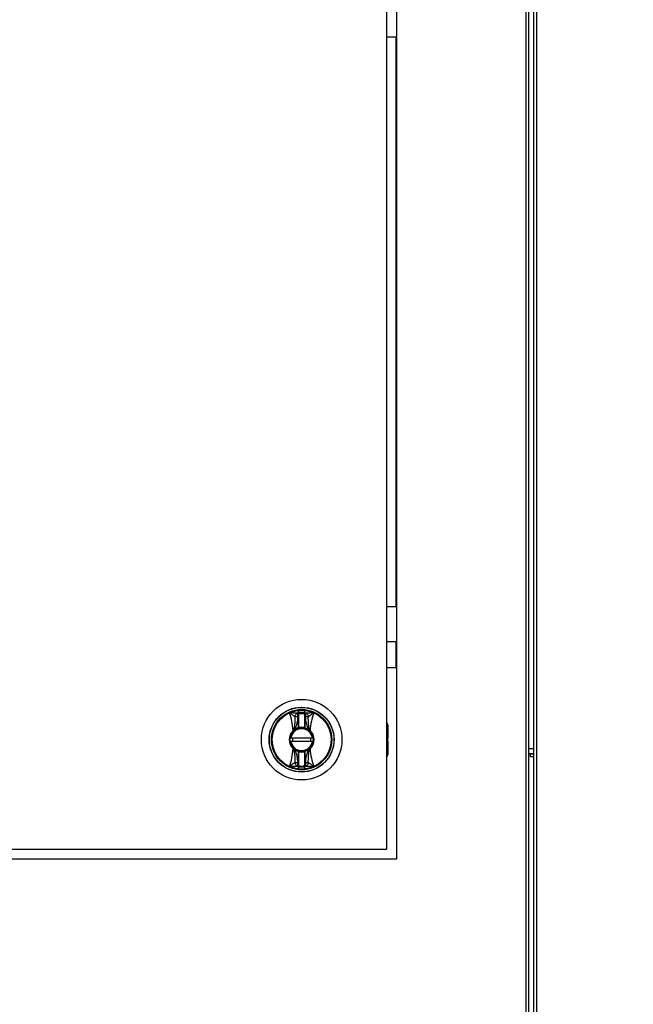
# Model space of a CAD drawing. Units: inches. Extents: x 0.3 to 10.6, y 0.4 to 8.2.
# Drawn here: x 6.7 to 6.9, y 3 to 3.3 of the extents above; entities that cross this region are included whole.
import ezdxf

# ---------------------------------------------------------------- set-up
doc = ezdxf.new("R2010")
doc.units = ezdxf.units.IN
doc.header["$MEASUREMENT"] = 0
doc.linetypes.add('HIDDEN', pattern=[0.07500000000000001, 0.05, -0.025])
doc.layers.add('SERVICE_AREA_LINE', color=7, linetype='HIDDEN')
doc.styles.add('SLDTEXTSTYLE0', font='GOTHIC.TTF', dxfattribs={"width": 0.913})
doc.dimstyles.new('SLDDIMSTYLE1', dxfattribs={"dimtxt": 0.08333333333333333, "dimasz": 0.1, "dimexe": 0, "dimexo": 0.0625, "dimgap": 0.02083333333333333, "dimtad": 0, "dimtih": 1, "dimtoh": 1, "dimdec": 6, "dimlfac": 64, "dimrnd": 1e-09, "dimzin": 12, "dimdsep": 46, "dimlunit": 5, "dimtxsty": 'SLDTEXTSTYLE0', "dimsah": 1, "dimcen": 0.09, "dimadec": 0, "dimazin": 3, "dimtfac": 1, "dimtdec": 3, "dimtofl": 0, "dimtmove": 0, "dimatfit": 3, "dimfxl": 1, "dimfrac": 2, "dimtolj": 1, "dimtzin": 12, "dimarcsym": 0})

# ---------------------------------------------------------------- blocks, each defined once
blk = doc.blocks.new('_D_2')
at = {"layer": 'SERVICE_AREA_LINE'}
for p, q in [((6.346196697316856, 3.046639631076192), (6.346196697316856, 4.833041626702399)), ((7.730229509816868, 3.426291428968244), (7.730229509816868, 4.833041626702399)), ((6.346196697316856, 4.708041626702399), (6.65132686463653, 4.708041626702399)), ((7.730229509816868, 4.708041626702399), (7.426326871770313, 4.708041626702399))]:
    blk.add_line(p, q, dxfattribs=at)
for points in [[(6.346196697316856, 4.708041626702399), (6.446196697316855, 4.693041626702399), (6.446196697316855, 4.723041626702399)], [(7.730229509816868, 4.708041626702399), (7.630229509816869, 4.723041626702399), (7.630229509816869, 4.693041626702399)]]:
    blk.add_solid(points, dxfattribs=at)
at = {"layer": 'SERVICE_AREA_LINE', "char_height": 0.08333333333333333, "attachment_point": 1, "style": 'SLDTEXTSTYLE0'}
for s, insert in [('88 5/8"', (6.65132686463653, 4.748283232326606)), (' Overall', (7.011357728862597, 4.748283232326606))]:
    blk.add_mtext(s, dxfattribs=dict(at, insert=insert))

msp = doc.modelspace()

# ---------------------------------------------------------------- linework, layer by layer
at = {"color": 7, "linetype": 'Continuous', "lineweight": 25}
for p, q in [((6.909951384816872, 3.457400803958785), (6.909951384816872, 2.506150803958785)), ((6.910888884816872, 3.457602818524225), (6.910888884816872, 2.505948789393346)), ((6.912596697316859, 2.505948789393346), (6.912596697316859, 3.457602818524225)), ((6.913534197316858, 2.506150803958786), (6.913534197316858, 3.457400803958786)), ((6.868542791066872, 3.403650803958786), (6.868542791066872, 3.028650803958785)), ((6.865417791066872, 3.031775803958785), (6.865417791066872, 3.400525803958785)), ((6.865417791066872, 3.292189189736192), (6.868542791066872, 3.292189189736192)), ((6.868364782946799, 3.109487418082649), (6.868364782946799, 3.292189189736192)), ((6.868364782946799, 3.291210114971982), (6.868542791066872, 3.291099350564444)), ((6.868364782946799, 3.290294474200931), (6.868542791066872, 3.290191701164888)), ((6.868364782946799, 3.289502722413116), (6.868542791066872, 3.289175499846411)), ((6.868542791066872, 3.287644568801651), (6.868364782946799, 3.287317346234945)), ((6.868542791066872, 3.286628367483173), (6.868364782946799, 3.286525594447131)), ((6.868542791066872, 3.285720718083617), (6.868364782946799, 3.28560995367608)), ((6.868542791066872, 3.281707533866182), (6.868364782946799, 3.28204851794194)), ((6.868364782946799, 3.119628089876899), (6.868542791066872, 3.119969073952657)), ((6.868364782946799, 3.115994553958769), (6.868542791066872, 3.115994553958769)), ((6.868542791066872, 3.109487418082648), (6.865417791066872, 3.109487418082648)), ((6.865417791066872, 3.098414583436979), (6.868542791066872, 3.098414583436979)), ((6.868364782946799, 3.090109957452727), (6.868364782946799, 3.098414583436979)), ((6.865417791066872, 3.090109957452727), (6.868364782946799, 3.090109957452727)), ((6.836918004479613, 3.07421283998384), (6.836731028967817, 3.075390422690402)), ((6.837151304846398, 3.075336513116621), (6.838996777287344, 3.075336513116621)), ((6.839126597148208, 3.076312811360974), (6.838996777288259, 3.075725332962106)), ((6.839417053165925, 3.075390422690402), (6.839230077654129, 3.07421283998384)), ((6.837028273350335, 3.074229494305699), (6.836918004479613, 3.07421283998384)), ((6.837028273350335, 3.070759525044802), (6.837028273350335, 3.074229494305699)), ((6.837028273350335, 3.074229494305699), (6.837151304846398, 3.074229494305699)), ((6.837151304846398, 3.070759525044802), (6.837151304846398, 3.074229494305699)), ((6.839119808783406, 3.074229494305699), (6.838996777287344, 3.074229494305699)), ((6.838996777287344, 3.074229494305698), (6.838996777287344, 3.070759525044802)), ((6.839230077654129, 3.07421283998384), (6.839119808783406, 3.074229494305699)), ((6.839119808783406, 3.074229494305699), (6.839119808783406, 3.070759525044802)), ((6.865756127681043, 3.071699524431225), (6.865756127681044, 3.06843449795669)), ((6.835416068205465, 3.069913558244227), (6.835373844660221, 3.069872741680183)), ((6.835473670949298, 3.069764024424713), (6.835373844660221, 3.069872741680183)), ((6.835416068205447, 3.06991355824421), (6.835984872852404, 3.070305263291587)), ((6.835473670949298, 3.069764024424713), (6.835517551091811, 3.069803698169976)), ((6.835517551091811, 3.069803698169976), (6.836049653262156, 3.070200667653361)), ((6.835984872852404, 3.070305263291587), (6.836049653262156, 3.070200667653361)), ((6.837151304846398, 3.070759525044802), (6.837028273350335, 3.070759525044802)), ((6.837060700256275, 3.070640843770817), (6.837028273350335, 3.070759525044802)), ((6.839119808783406, 3.070759525044802), (6.838996777287344, 3.070759525044802)), ((6.839119808783406, 3.070759525044802), (6.839087381877468, 3.070640843770817)), ((6.840163209281337, 3.070305263291587), (6.839119808783406, 3.070759525044802)), ((6.840163209281337, 3.070305263291587), (6.840098428871586, 3.070200667653361)), ((6.840098428871586, 3.070200667653361), (6.840630531041927, 3.069803698169979)), ((6.840163209281337, 3.070305263291587), (6.84073201392828, 3.069913558244224)), ((6.840630531041927, 3.069803698169979), (6.840674411184445, 3.069764024424712)), ((6.840774237473521, 3.069872741680183), (6.840674411184445, 3.069764024424712)), ((6.840774237473521, 3.069872741680183), (6.840732013928279, 3.069913558244225)), ((6.865756127681044, 3.06843449795669), (6.865756127681044, 3.067464323097476)), ((6.841549953013568, 3.06739342206902), (6.834598129120174, 3.06739342206902)), ((6.834598129120174, 3.066470685848548), (6.841549953013569, 3.066470685848548)), ((6.865756127681044, 3.066399784820093), (6.865756127681044, 3.067464323097476)), ((6.865756127681044, 3.066399784820093), (6.865756127681044, 3.065429609960879)), ((6.865756127681047, 3.065429609960879), (6.865756127681047, 3.062164583486344)), ((6.835373844660221, 3.063991366237385), (6.835473670949298, 3.064100083492855)), ((6.835373844660221, 3.063991366237385), (6.835416068205464, 3.063950549673343)), ((6.835984872852404, 3.06355884462598), (6.835416068205463, 3.063950549673344)), ((6.835517551091814, 3.064060409747588), (6.835473670949298, 3.064100083492855)), ((6.836049653262156, 3.063663440264207), (6.835517551091814, 3.064060409747588)), ((6.835984872852404, 3.06355884462598), (6.836049653262156, 3.063663440264207)), ((6.835984872852404, 3.06355884462598), (6.837028273350335, 3.063104582872766)), ((6.837028273350335, 3.063104582872766), (6.837060700256275, 3.063223264146751)), ((6.837028273350335, 3.059634613611864), (6.837028273350335, 3.063104582872766)), ((6.837028273350335, 3.063104582872766), (6.837151304846398, 3.063104582872766)), ((6.837151304846398, 3.059634613611864), (6.837151304846398, 3.063104582872766)), ((6.838996777287344, 3.063104582872766), (6.838996777287344, 3.059634613611869)), ((6.839119808783406, 3.063104582872766), (6.838996777287344, 3.063104582872766)), ((6.839087381877468, 3.063223264146751), (6.839119808783406, 3.063104582872766)), ((6.840163209281337, 3.06355884462598), (6.839119808783406, 3.063104582872766)), ((6.839119808783406, 3.063104582872766), (6.839119808783406, 3.059634613611869)), ((6.840630531037252, 3.064060409743426), (6.840098428871586, 3.063663440264207)), ((6.840098428871586, 3.063663440264207), (6.840163209281337, 3.06355884462598)), ((6.840732013928295, 3.063950549673357), (6.840163209281337, 3.06355884462598)), ((6.840674411184445, 3.064100083492855), (6.840630531037252, 3.064060409743426)), ((6.840674411184445, 3.064100083492855), (6.840774237473521, 3.063991366237385)), ((6.840732013928276, 3.063950549673342), (6.840774237473521, 3.063991366237385)), ((6.912596697316859, 3.06396576453936), (6.910888884816872, 3.063965764539347)), ((6.912596697316859, 3.062427870838553), (6.910888884816872, 3.062427870838553)), ((6.911487322316877, 3.06141642890942), (6.911487322316877, 3.062416428909419)), ((6.911487322316877, 3.062416428909419), (6.912596697316859, 3.062416428909419)), ((6.836731028967818, 3.05847368522716), (6.836918004479613, 3.059651267933724)), ((6.836918004479613, 3.059651267933724), (6.837028273350335, 3.059634613611864)), ((6.837028273350335, 3.059634613611864), (6.837151304846398, 3.059634613611864)), ((6.838996777287344, 3.059634613611869), (6.839119808783406, 3.059634613611869)), ((6.839119808783406, 3.059634613611869), (6.839230077654129, 3.059651267933728)), ((6.839230077654129, 3.059651267933728), (6.839417053165925, 3.058473685227165)), ((6.912596697316859, 3.06141642890942), (6.911487322316877, 3.06141642890942)), ((6.837021484985534, 3.057551296556589), (6.837151304845483, 3.058138774955457)), ((6.559167791066873, 3.031775803958785), (6.865417791066872, 3.031775803958785)), ((6.868542791066872, 3.028650803958785), (6.556042791066873, 3.028650803958785))]:
    msp.add_line(p, q, dxfattribs=at)
at = {"color": 8, "linetype": 'Continuous', "lineweight": 25}
for p, q in [((6.865417791066872, 3.068628543955995), (6.865756127681044, 3.06843449795669)), ((6.865756127681044, 3.067464323097476), (6.865417791066872, 3.06765836909678)), ((6.865417791066872, 3.066205738820789), (6.865756127681044, 3.066399784820093)), ((6.865756127681047, 3.065429609960879), (6.865417791066872, 3.065235563961572))]:
    msp.add_line(p, q, dxfattribs=at)
at = {"color": 7, "linetype": 'Continuous', "lineweight": 25, "flags": 128}
for points in [[(6.868542791066872, 3.290062821264755), (6.868472250971391, 3.290136369239001), (6.868364782946799, 3.290237528364287)], [(6.868364782946799, 3.286582540281782), (6.868472250973061, 3.286683699409132), (6.868542791066872, 3.286757247380451)]]:
    msp.add_lwpolyline(points, dxfattribs=at)
at = {"color": 7, "linetype": 'Continuous', "lineweight": 25}
for radius in [0.01291830708661479, 0.01041079995327632, 0.01036761185930501, 0.01035112876429789, 0.009679541438073258, 0.009451600146331618]:
    msp.add_circle((6.838074041066871, 3.066932053958784), radius, dxfattribs=at)
for centre, radius, start, end in [((6.838074041066871, 3.066932053958784), 0.009439623073771225, 96.40202410444057, 114.2307641500602), ((6.83807404106687, 3.066932053958797), 0.00856432619054265, 97.11327600222674, 99.02205712478718), ((6.837029658436663, 3.0753098717868), 0.0001216676877595495, 1.071573531278625, 97.62784110649832), ((6.838074041066871, 3.066932053958784), 0.008735905849444845, 83.93678266884683, 96.06321733114738), ((6.839118423697081, 3.075309871786799), 0.0001216676877611522, 82.37215889482863, 178.9284264681097), ((6.838074041066871, 3.066932053958784), 0.009439623073771322, 65.76923584992997, 83.59797589555409), ((6.838074041066873, 3.066932053958793), 0.008564326190545514, 80.97794287522196, 82.88672399778764), ((6.864525812720412, 3.071699524431228), 0.00123031496063053, 359.9999999999181, 43.53115216715378), ((6.838074041066871, 3.066932053958784), 0.003992330761507165, 132.5587518099877, 227.4412481900218), ((6.838074041066871, 3.066932053958784), 0.003844734251968138, 132.5587518397411, 227.4412481602598), ((6.838074041066871, 3.066932053958784), 0.003629429133858503, 7.303121314971555, 172.6968786850284), ((6.838074041066871, 3.066932053958784), 0.003506397637795519, 7.560843176669841, 172.4391568233283), ((6.836741802745337, 3.071036399103873), 0.001737338077318052, 220.2632170906045, 225.1970352844949), ((6.838074041066871, 3.066932053958784), 0.003844734251968361, 105.2817552395252, 121.7716477806279), ((6.838074041066871, 3.066932053958784), 0.003844734251968829, 74.71824476044934, 105.2817552395252), ((6.837028273350335, 3.070759525044802), 0.0001230314960630201, 285.2817552399643, 0), ((6.838074041066871, 3.066932053958784), 0.003967765748030122, 76.55227295547523, 103.4477270445108), ((6.839119808783406, 3.070759525044802), 0.0001230314960625519, 180, 254.7182447608353), ((6.838074041066871, 3.066932053958784), 0.003844734251968829, 58.22835221936085, 74.71824476044934), ((6.8394062397605, 3.071036435540441), 0.001737391886221867, 314.8030452967789, 319.7367451143829), ((6.838074041066871, 3.066932053958784), 0.003844734251969339, 312.5587518397613, 47.44124816023051), ((6.838074041066871, 3.066932053958784), 0.003992330761507165, 312.5587518099799, 47.4412481900123), ((6.838074041066871, 3.066932053958784), 0.003629429133858503, 187.3031213149724, 352.6968786850293), ((6.838074041066871, 3.066932053958784), 0.0035063976377964, 187.5608431766726, 352.4391568233328), ((6.838074041066871, 3.066932053958784), 0.002952755905485112, 171.0107006547546, 188.9892993452435), ((6.838074041066871, 3.066932053958784), 0.002952755905486867, 351.0107006547608, 8.989299345237317), ((6.836741842372881, 3.062827672377485), 0.001737391885713165, 134.803045296679, 139.7367451156994), ((6.838074041066871, 3.066932053958784), 0.003844734251968361, 238.2283522193729, 254.7182447604757), ((6.837028273350335, 3.063104582872766), 0.0001230314960634485, 0, 74.71824476009101), ((6.838074041066871, 3.066932053958784), 0.003844734251968829, 254.7182447604757, 285.2817552395514), ((6.838074041066871, 3.066932053958784), 0.003967765748032055, 256.5522729554959, 283.4477270445181), ((6.839119808783406, 3.063104582872766), 0.0001230314960629803, 105.281755239111, 180), ((6.838074041066871, 3.066932053958784), 0.003844734251968829, 285.2817552395514, 301.77164778064), ((6.839406250864553, 3.062827682959448), 0.001737376552997289, 40.26325976389917, 45.19696860788844), ((6.864525812720417, 3.062164583486346), 0.00123031496063053, 316.4688478325547, 359.9999999998974), ((6.83702965843666, 3.058554236130765), 0.0001216676877620485, 262.372158894885, 358.9284264679093), ((6.838074041066871, 3.066932053958784), 0.008454961612468653, 263.7345183108275, 276.2654816891801), ((6.83911842369708, 3.058554236130769), 0.0001216676877606342, 181.0715735318989, 277.6278411055868), ((6.838074041066871, 3.066932053958784), 0.009439623073776077, 245.7692358499392, 263.5979758955635), ((6.838074041066869, 3.066932053958769), 0.008564326190544744, 260.9779428752282, 262.8867239977818), ((6.838074041066871, 3.066932053958784), 0.008735905849445285, 263.9367826688534, 276.0632173311537), ((6.838074041066871, 3.066932053958784), 0.009439623073771766, 276.4020241044464, 294.2307641500698), ((6.838074041066873, 3.066932053958771), 0.00856432619054213, 277.1132760022161, 279.0220571247821)]:
    msp.add_arc(centre, radius, start, end, dxfattribs=at)
for points, knots in [([(6.835373844667869, 3.069872741681054), (6.835253845087419, 3.070881355209164), (6.835014212956213, 3.072895497328648), (6.834471060256463, 3.074659429815672), (6.834199899863264, 3.075540045206113)], [0, 0, 0, 0, 0.500765819032362, 1, 1, 1, 1]), ([(6.834199899556557, 3.075540045092267), (6.834527192522317, 3.075299398371177), (6.835161633029062, 3.074832917133729), (6.835671578815941, 3.074455028009114), (6.835918455540882, 3.074272083014025)], [0, 0, 0, 0, 0.5158765278694949, 1, 1, 1, 1]), ([(6.836731028967817, 3.075390422690402), (6.836340001424995, 3.075411928003848), (6.835937644576334, 3.075434056394307), (6.835480967031184, 3.075462559590411), (6.835372183676586, 3.07546932365355), (6.835165941751153, 3.075482167931917), (6.834761329005296, 3.075506407246225), (6.834424035653027, 3.075526616057644), (6.834199899556557, 3.075540045092267)], [0, 0, 0, 0, 0.4954866044664838, 0.5098424200207703, 0.5358001278803337, 0.6228312252230369, 0.7493661339003158, 1, 1, 1, 1]), ([(6.835918455540821, 3.074272083013462), (6.835940964664578, 3.07439582027353), (6.835987133603105, 3.074649620377665), (6.836174493662289, 3.074987871053401), (6.836428326310098, 3.075256831114584), (6.836631818661678, 3.075346638267647), (6.836731028967817, 3.075390422690402)], [0, 0, 0, 0, 0.2437691278552833, 0.499999999999954, 0.7562308721446895, 1, 1, 1, 1]), ([(6.837021484985534, 3.076312811360974), (6.837020583268945, 3.076197832121454), (6.837018948755702, 3.075989412877639), (6.837016409688567, 3.075735764213591), (6.837014717610503, 3.075541835803079), (6.83701390075302, 3.075466593356328), (6.837013508508075, 3.075430462856334)], [0, 0, 0, 0, 0.2757455673547276, 0.4998352996052849, 0.7598270459686957, 1, 1, 1, 1]), ([(6.837013508508075, 3.075430462856334), (6.837013979346236, 3.075384482083124), (6.837014931684442, 3.07529147932618), (6.837018306309871, 3.07500731035329), (6.837022355949065, 3.074645731696469), (6.837026226913345, 3.074373443237744), (6.837028273350335, 3.074229494305699)], [0, 0, 0, 0, 0.2474943154351099, 0.5005930099945477, 0.7359818216165812, 1, 1, 1, 1]), ([(6.837151304845483, 3.075725332962119), (6.837140835664543, 3.075826041772006), (6.837126612912151, 3.075962858250287), (6.83706944621485, 3.076155822191261), (6.837040238656771, 3.076251425876936), (6.837021484985534, 3.076312811360974)], [0, 0, 0, 0, 0.4995685902118669, 0.6786815895157344, 1, 1, 1, 1]), ([(6.837151304846398, 3.075312147142411), (6.837151304846398, 3.075358121531244), (6.837151304846398, 3.075450201699849), (6.837151304846398, 3.075633535340626), (6.837151304846398, 3.07572533296214)], [0, 0, 0, 0, 0.4992865405107162, 1, 1, 1, 1]), ([(6.837151304846398, 3.074229494305699), (6.837151304846398, 3.07435213167494), (6.837151304846398, 3.074597394648266), (6.837151304846399, 3.074924406848978), (6.837151304846398, 3.075185864012719), (6.837151304846398, 3.075270016086328), (6.837151304846398, 3.075312147142411)], [0, 0, 0, 0, 0.2498511067819915, 0.499678244216118, 0.7495120078601327, 1, 1, 1, 1]), ([(6.838996777287344, 3.075725332962127), (6.838996777287344, 3.075633535340615), (6.838996777287344, 3.075450201699844), (6.838996777287344, 3.075358121531242), (6.838996777287344, 3.075312147142411)], [0, 0, 0, 0, 0.5007134594896557, 1, 1, 1, 1]), ([(6.838996777287344, 3.075312147142411), (6.838996777287344, 3.075270150308006), (6.838996777287344, 3.075186150441164), (6.838996777287344, 3.074925078900807), (6.838996777287344, 3.074597909758868), (6.838996777287344, 3.074352367752955), (6.838996777287344, 3.074229494305698)], [0, 0, 0, 0, 0.2498631714778585, 0.4997632185848415, 0.7496729020002971, 0.9999999999999999, 0.9999999999999999, 0.9999999999999999, 0.9999999999999999]), ([(6.839134573625666, 3.075430462856334), (6.839134103654733, 3.075384548441061), (6.839133153061572, 3.075291679018493), (6.839129781671167, 3.075007821177288), (6.83912573285103, 3.074646209485797), (6.839121857595504, 3.074373613373227), (6.839119808783406, 3.074229494305698)], [0, 0, 0, 0, 0.2472158253595806, 0.5000344840251905, 0.7356728117661147, 1, 1, 1, 1]), ([(6.839134573625666, 3.075430462856334), (6.839134181509285, 3.0754665948168), (6.839133364948044, 3.075541837678101), (6.839131672353727, 3.075735770594214), (6.83912913309888, 3.075989418083618), (6.839127498737128, 3.076197837596407), (6.839126597148208, 3.076312811360974)], [0, 0, 0, 0, 0.2401813354826448, 0.5001646929654029, 0.7242679145332064, 1, 1, 1, 1]), ([(6.841948182577185, 3.075540045092267), (6.841497769586048, 3.075512465089899), (6.840603009214487, 3.075457676498868), (6.839810581216744, 3.075412739082471), (6.839417053165925, 3.075390422690402)], [0, 0, 0, 0, 0.5033895168504451, 1, 1, 1, 1]), ([(6.839417053165925, 3.075390422690402), (6.839516263472064, 3.075346638267647), (6.839719755823644, 3.075256831114583), (6.839973588471454, 3.074987871053401), (6.840160948530636, 3.074649620377664), (6.840207117469163, 3.07439582027353), (6.840229626592921, 3.074272083013462)], [0, 0, 0, 0, 0.2437691278552998, 0.4999999999999997, 0.7562308721446942, 1, 1, 1, 1]), ([(6.84022962659286, 3.074272083014025), (6.840306858089401, 3.074326826753907), (6.840542102543534, 3.074493574282864), (6.840900374121114, 3.074767823565501), (6.841241964940282, 3.075023508517776), (6.841475432400065, 3.075196634841575), (6.841657228378669, 3.075329928595381), (6.841801298132604, 3.075434396074263), (6.841874387750166, 3.075487076848874), (6.841911196948822, 3.075513525559578), (6.841929667589475, 3.075526776599996), (6.841939534839486, 3.075533849618458), (6.841944627012912, 3.075537498483243), (6.841947213023611, 3.075539350830125), (6.841947899981967, 3.07553984276068), (6.841948099978874, 3.075539985959027), (6.84194816146419, 3.075540029977191), (6.841948182577185, 3.075540045092267)], [0, 0, 0, 0, 0.1592661786066547, 0.4851192444262494, 0.6426172865929098, 0.7404020169651181, 0.8696204870326693, 0.9346634141734742, 0.9672947536453965, 0.9836380936024338, 0.9918167051891696, 0.9959077517548789, 0.9989057186703362, 0.9996909377940146, 0.9999049899710376, 0.9999673751989229, 1, 1, 1, 1]), ([(6.841948182270479, 3.075540045206113), (6.841677021877279, 3.074659429815671), (6.84113386917753, 3.072895497328648), (6.840894237046323, 3.070881355209164), (6.840774237465872, 3.069872741681054)], [0, 0, 0, 0, 0.4992341809676452, 1, 1, 1, 1]), ([(6.83591845554138, 3.074272083013429), (6.835921408807369, 3.073538045279729), (6.835925854046739, 3.072433175808247), (6.835753468657858, 3.070963684543463), (6.835527533296706, 3.07026048156018), (6.835416068573775, 3.069913557885659)], [0, 0, 0, 0, 0.5007203551145281, 0.7536814644776357, 1, 1, 1, 1]), ([(6.836918004479613, 3.07421283998384), (6.836804598967611, 3.074219520083378), (6.836609652929001, 3.074231003290143), (6.836333787425342, 3.074247505995634), (6.836100850002509, 3.074261231557777), (6.835977366366027, 3.074268578147124), (6.835918455540821, 3.074272083013462)], [0, 0, 0, 0, 0.2908383408362675, 0.4999561434071212, 0.7614421062583687, 0.9999999999999999, 0.9999999999999999, 0.9999999999999999, 0.9999999999999999]), ([(6.835984872852404, 3.070305263291587), (6.836231423361241, 3.070935171174888), (6.836724253861381, 3.072194295800644), (6.836853444578049, 3.073540238187982), (6.836918004479613, 3.07421283998384)], [0, 0, 0, 0, 0.5002744529143942, 1, 1, 1, 1]), ([(6.840229626592921, 3.074272083013462), (6.840170713058826, 3.074268578046191), (6.84004722896946, 3.074261231556146), (6.839814285437861, 3.0742475054257), (6.839538422349096, 3.074231002823856), (6.839343476391817, 3.07421951966137), (6.839230077654129, 3.07421283998384)], [0, 0, 0, 0, 0.2385679723205669, 0.5000438229860127, 0.709178891608345, 1, 1, 1, 1]), ([(6.839230077654129, 3.07421283998384), (6.83930253643221, 3.073544438189652), (6.839428851489029, 3.072379234844423), (6.839807296512354, 3.071077008839383), (6.840089796119324, 3.070464449153604), (6.840163209281337, 3.070305263291587)], [0, 0, 0, 0, 0.4989423635018143, 0.8697901712473952, 0.9999999999999999, 0.9999999999999999, 0.9999999999999999, 0.9999999999999999]), ([(6.840732013619458, 3.069913557961798), (6.840620749429682, 3.070259715282877), (6.840394244834714, 3.070964400446766), (6.84022215954501, 3.072433995126898), (6.840226651074524, 3.073539629737626), (6.840229626592363, 3.074272083013429)], [0, 0, 0, 0, 0.2457844503711683, 0.5003524268980354, 1, 1, 1, 1]), ([(6.837028273350335, 3.070759525044802), (6.836846453047081, 3.070702537891454), (6.836634343786483, 3.07063605740086), (6.836374569754111, 3.070518460568233), (6.836203522771732, 3.070434791210648), (6.836066983896739, 3.070353905764163), (6.835984872852404, 3.070305263291587)], [0, 0, 0, 0, 0.4998197194816886, 0.5830833478663299, 0.7492768143237836, 1, 1, 1, 1]), ([(6.834474055607934, 3.06739342206902), (6.834475410953009, 3.06739342206902), (6.834478121476029, 3.06739342206902), (6.8344992389407, 3.06739342206902), (6.834530366089479, 3.06739342206902), (6.834565302455011, 3.06739342206902), (6.834588645700458, 3.06739342206902), (6.834598129120174, 3.06739342206902)], [0, 0, 0, 0, 0.2124737777029779, 0.4249213549245371, 0.6381260567423009, 0.8529852031089444, 1, 1, 1, 1]), ([(6.834598129120174, 3.066470685848548), (6.834584089765801, 3.066470685848548), (6.834556008969312, 3.066470685848548), (6.834518622241629, 3.066470685848547), (6.834490577908458, 3.066470685848547), (6.834476059729882, 3.066470685848548), (6.834474615079353, 3.066470685848548), (6.834474055607934, 3.066470685848548)], [0, 0, 0, 0, 0.2170009423948121, 0.4340341542253544, 0.6501472905251932, 0.8645121514973322, 1, 1, 1, 1]), ([(6.841549953013568, 3.06739342206902), (6.841563992367942, 3.06739342206902), (6.84159207316443, 3.06739342206902), (6.841629459892113, 3.06739342206902), (6.841657504225284, 3.06739342206902), (6.841672022403861, 3.06739342206902), (6.841673467054388, 3.06739342206902), (6.841674026525808, 3.06739342206902)], [0, 0, 0, 0, 0.2170009423947963, 0.434034154225315, 0.6501472905251269, 0.8645121514972508, 1, 1, 1, 1]), ([(6.841674026525808, 3.066470685848548), (6.841672671180732, 3.066470685848548), (6.841669960657713, 3.066470685848548), (6.841648843193043, 3.066470685848547), (6.841617716044264, 3.066470685848548), (6.84158277967873, 3.066470685848548), (6.841559436433284, 3.066470685848547), (6.841549953013569, 3.066470685848548)], [0, 0, 0, 0, 0.2124737777026928, 0.424921354924329, 0.6381260567421699, 0.8529852031088911, 1, 1, 1, 1]), ([(6.834199899863262, 3.058324062711451), (6.834471060256462, 3.059204678101893), (6.835014212956213, 3.060968610588918), (6.835253845087418, 3.062982752708403), (6.835373844667869, 3.063991366236515)], [0, 0, 0, 0, 0.4992341809676237, 1, 1, 1, 1]), ([(6.835416068514284, 3.06395054995577), (6.835527332704059, 3.063604392634689), (6.835753837299027, 3.0628997074708), (6.835925922588731, 3.061430112790666), (6.835921431059218, 3.060324478179939), (6.83591845554138, 3.059592024904135)], [0, 0, 0, 0, 0.2457844503711983, 0.500352426898049, 1, 1, 1, 1]), ([(6.836918004479613, 3.059651267933724), (6.836845545701532, 3.060319669727912), (6.83671923064469, 3.061484873073347), (6.836340785621328, 3.062787099078386), (6.836058286014336, 3.063399658764154), (6.835984872852404, 3.06355884462598)], [0, 0, 0, 0, 0.4989423635021561, 0.869790171401569, 1, 1, 1, 1]), ([(6.840163209281337, 3.06355884462598), (6.8399166587725, 3.062928936742679), (6.83942382827236, 3.061669812116925), (6.839294637555694, 3.060323869729586), (6.839230077654129, 3.059651267933728)], [0, 0, 0, 0, 0.5002744529144333, 1, 1, 1, 1]), ([(6.840229626592362, 3.059592024904139), (6.840226673326372, 3.060326062637838), (6.840222228087003, 3.06143093210932), (6.840394613475883, 3.062900423374105), (6.840620548837036, 3.063603626357388), (6.840732013559966, 3.063950550031909)], [0, 0, 0, 0, 0.5007203551145558, 0.7536814644776246, 1, 1, 1, 1]), ([(6.840774237465874, 3.063991366236514), (6.840894237046323, 3.062982752708403), (6.84113386917753, 3.06096861058892), (6.841677021877279, 3.059204678101896), (6.841948182270479, 3.058324062711455)], [0, 0, 0, 0, 0.5007658190323621, 1, 1, 1, 1]), ([(6.835918455540882, 3.059592024903539), (6.835841669660914, 3.059537604643373), (6.835606466216734, 3.059370909508417), (6.835248234263759, 3.059096678228273), (6.834906120217449, 3.058840601666481), (6.834672652599073, 3.058667475174611), (6.834490853756654, 3.058534179323635), (6.834346784001405, 3.058429711843447), (6.834273694383661, 3.058377031068743), (6.834236885184915, 3.058350582357978), (6.834218414544265, 3.058337331317562), (6.834208547294258, 3.058330258299108), (6.834203455120837, 3.058326609434322), (6.834200869110137, 3.058324757087445), (6.834200182151781, 3.058324265156887), (6.834199982154869, 3.058324121958538), (6.834199920669551, 3.058324077940373), (6.834199899556556, 3.058324062825296)], [0, 0, 0, 0, 0.1583744261097621, 0.4851179735922805, 0.6426121268533908, 0.7404016076425041, 0.8696202823349798, 0.9346633115858938, 0.9672947023657569, 0.983638067951852, 0.991816692357531, 0.9959077453378502, 0.9989057169483635, 0.9996909373047937, 0.9999049898193525, 0.999967375146336, 1, 1, 1, 1]), ([(6.835918455540821, 3.059592024904102), (6.835977369074949, 3.059595529871374), (6.836100853164322, 3.059602876361418), (6.836333796695998, 3.05961660249187), (6.836609659784733, 3.059633105093714), (6.836804605742011, 3.059644588256198), (6.836918004479613, 3.059651267933724)], [0, 0, 0, 0, 0.2385679724481071, 0.5000438229856408, 0.7091788918265954, 0.9999999999999999, 0.9999999999999999, 0.9999999999999999, 0.9999999999999999]), ([(6.836731028967818, 3.05847368522716), (6.836631818661678, 3.058517469649916), (6.836428326310098, 3.05860727680298), (6.836174493662288, 3.058876236864163), (6.835987133603104, 3.059214487539899), (6.835940964664578, 3.059468287644033), (6.835918455540821, 3.059592024904102)], [0, 0, 0, 0, 0.2437691278553093, 0.5000000000000169, 0.756230872144759, 1, 1, 1, 1]), ([(6.837013508508075, 3.058433645061229), (6.837013978479011, 3.058479559476527), (6.837014929072179, 3.058572428899104), (6.837018300462576, 3.058856286740373), (6.837022349282707, 3.059217898431838), (6.837026224538238, 3.059490494544406), (6.837028273350335, 3.059634613611864)], [0, 0, 0, 0, 0.2472158254644303, 0.5000344840251522, 0.7356728118938414, 1, 1, 1, 1]), ([(6.837151304846398, 3.058551960775152), (6.837151304846398, 3.058593957609557), (6.837151304846398, 3.058677957476398), (6.837151304846398, 3.058939029016756), (6.837151304846398, 3.059266198158694), (6.837151304846398, 3.059511740164607), (6.837151304846398, 3.059634613611864)], [0, 0, 0, 0, 0.249863171477801, 0.4997632185847312, 0.7496729020001386, 1, 1, 1, 1]), ([(6.837151304846398, 3.058138774955437), (6.837151304846398, 3.058230572576949), (6.837151304846398, 3.05841390621772), (6.837151304846398, 3.058505986386321), (6.837151304846398, 3.058551960775152)], [0, 0, 0, 0, 0.5007134594896852, 0.9999999999999999, 0.9999999999999999, 0.9999999999999999, 0.9999999999999999]), ([(6.838996777287344, 3.059634613611869), (6.838996777287344, 3.059511976242627), (6.838996777287344, 3.059266713269301), (6.838996777287344, 3.058939701068589), (6.838996777287344, 3.058678243904849), (6.838996777287344, 3.05859409183124), (6.838996777287344, 3.058551960775156)], [0, 0, 0, 0, 0.2498511067819914, 0.4996782442161157, 0.7495120078601356, 1, 1, 1, 1]), ([(6.838996777287344, 3.058551960775156), (6.838996777287344, 3.058505986386324), (6.838996777287344, 3.058413906217719), (6.838996777287344, 3.058230572576942), (6.838996777287344, 3.058138774955428)], [0, 0, 0, 0, 0.4992865405107155, 1, 1, 1, 1]), ([(6.839119808783406, 3.059634613611869), (6.839121855220398, 3.059490664679836), (6.839125726184679, 3.059218376221111), (6.83912977582387, 3.058856797564295), (6.839133150449298, 3.058572628591394), (6.839134102787504, 3.058479625834448), (6.839134573625666, 3.058433645061233)], [0, 0, 0, 0, 0.2640181783609779, 0.4994069900054643, 0.7525056845465068, 1, 1, 1, 1]), ([(6.839230077654129, 3.059651267933728), (6.839343483166133, 3.059644587834189), (6.839538429204743, 3.059633104627424), (6.839814294708401, 3.059616601921934), (6.840047232131234, 3.05960287635979), (6.840170715767716, 3.059595529770444), (6.840229626592921, 3.059592024904106)], [0, 0, 0, 0, 0.290838340838566, 0.4999561434071252, 0.7614421062596701, 0.9999999999999999, 0.9999999999999999, 0.9999999999999999, 0.9999999999999999]), ([(6.840229626592921, 3.059592024904106), (6.840207117469163, 3.059468287644037), (6.840160948530636, 3.059214487539903), (6.839973588471454, 3.058876236864167), (6.839719755823644, 3.058607276802984), (6.839516263472064, 3.05851746964992), (6.839417053165925, 3.058473685227165)], [0, 0, 0, 0, 0.2437691278552836, 0.4999999999999541, 0.7562308721446899, 1, 1, 1, 1]), ([(6.841948182577185, 3.0583240628253), (6.841620889611407, 3.058564709546351), (6.840986449104618, 3.059031190783731), (6.840476503317785, 3.059409079908416), (6.84022962659286, 3.059592024903543)], [0, 0, 0, 0, 0.5158765278606666, 1, 1, 1, 1]), ([(6.834199899556556, 3.058324062825296), (6.834650312547693, 3.058351642827664), (6.835545072919256, 3.058406431418695), (6.836337500916997, 3.058451368835092), (6.836731028967818, 3.05847368522716)], [0, 0, 0, 0, 0.5033895168504766, 1, 1, 1, 1]), ([(6.837013508508075, 3.058433645061229), (6.837013900624457, 3.058397513100763), (6.837014717185697, 3.058322270239462), (6.837016409780015, 3.058128337323351), (6.837018949034861, 3.057874689833947), (6.837020583396614, 3.057666270321157), (6.837021484985534, 3.057551296556589)], [0, 0, 0, 0, 0.2401813354810774, 0.5001646929653724, 0.7242679145305264, 1, 1, 1, 1]), ([(6.838996777288259, 3.058138774955448), (6.839007246469195, 3.05803806614556), (6.839021469221573, 3.057901249667364), (6.839078635918876, 3.057708285726389), (6.839107843476949, 3.057612682040713), (6.839126597148208, 3.057551296556595)], [0, 0, 0, 0, 0.4995685902119287, 0.6786815890916267, 1, 1, 1, 1]), ([(6.839126597148208, 3.057551296556595), (6.839127498864799, 3.05766627579619), (6.839129133378044, 3.057874695040002), (6.839131672445177, 3.058128343704063), (6.839133364523234, 3.058322272114514), (6.839134181380721, 3.058397514561258), (6.839134573625666, 3.058433645061233)], [0, 0, 0, 0, 0.2757455675428823, 0.4998352996051813, 0.7598270460802126, 1, 1, 1, 1]), ([(6.839417053165925, 3.058473685227165), (6.839808080708746, 3.058452179913718), (6.840210437557282, 3.058430051523266), (6.840667115102245, 3.058401548327176), (6.840775898456839, 3.058394784264038), (6.840982140382405, 3.058381939985658), (6.841386753128442, 3.058357700671327), (6.841724046480713, 3.058337491859918), (6.841948182577185, 3.0583240628253)], [0, 0, 0, 0, 0.4954866044663897, 0.5098424198629812, 0.5358001276696307, 0.6228312252231011, 0.7493661339004631, 1, 1, 1, 1])]:
    msp.add_open_spline(points, degree=3, knots=knots, dxfattribs=at)

# ---------------------------------------------------------------- dimensions: what is measured, and where the dimension line sits
at = {"layer": 'SERVICE_AREA_LINE'}
dim = msp.add_linear_dim(base=(7.730229509816868, 4.708041626702399), p1=(6.346196697316856, 2.996639631076192), p2=(7.730229509816868, 3.376291428968245), text='<> Overall', dimstyle='SLDDIMSTYLE1', dxfattribs=at)
dim.commit()
dim.dimension.update_dxf_attribs({"geometry": '_D_2', "text_midpoint": (7.038826868203422, 4.708041626702399), "dimtype": 160})

doc.saveas('drawing.dxf')
